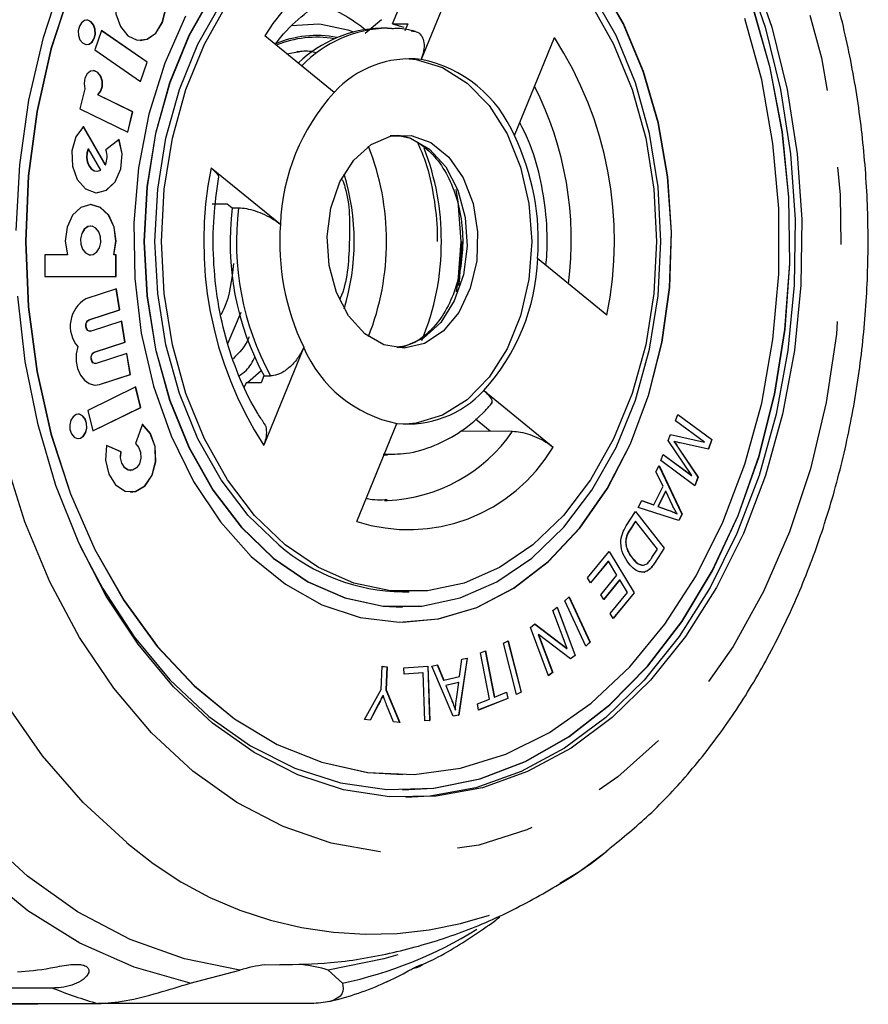
# Model space of a CAD drawing. Extents: x 6 to 411, y 77 to 276.
# Drawn here: x 120 to 134, y 77 to 93 of the extents above; entities that cross this region are included whole.
import ezdxf

# ---------------------------------------------------------------- set-up
doc = ezdxf.new("R2010")
doc.units = 0
doc.linetypes.add('PHANTOM', pattern=[12.7, 6.35, -1.27, 1.27, -1.27, 1.27, -1.27])
doc.layers.get('0').update_dxf_attribs({"linetype": 'CONTINUOUS'})

msp = doc.modelspace()

# ---------------------------------------------------------------- linework, layer by layer
at = {"color": 7, "linetype": 'CONTINUOUS'}
for p, q in [((127.716, 94.409), (127.059, 92.8)), ((126.591, 93.385), (126.822, 93.95)), ((126.407, 93.451), (126.141, 93.224)), ((121.813, 93.272), (121.703, 92.954)), ((122.559, 92.755), (121.812, 93.27)), ((122.562, 92.755), (121.813, 93.272)), ((126.507, 93.313), (126.401, 93.313)), ((126.507, 93.313), (126.571, 93.312)), ((126.591, 93.385), (126.838, 93.385)), ((126.591, 93.385), (126.775, 93.33)), ((126.838, 93.385), (126.791, 93.269)), ((125.632, 92.259), (124.494, 93.188)), ((128.59, 91.55), (129.247, 93.159)), ((121.703, 92.954), (122.453, 92.437)), ((124.861, 92.889), (125.03, 92.922)), ((125.018, 92.929), (125.181, 92.938)), ((122.45, 92.439), (122.559, 92.755)), ((122.453, 92.437), (122.562, 92.755)), ((122.559, 92.755), (122.562, 92.755)), ((121.536, 92.319), (121.455, 91.987)), ((122.322, 91.937), (121.749, 92.216)), ((121.749, 92.216), (121.753, 92.216)), ((122.325, 91.937), (121.753, 92.216)), ((121.455, 91.987), (122.244, 91.603)), ((122.241, 91.604), (122.322, 91.937)), ((122.244, 91.603), (122.325, 91.937)), ((122.322, 91.937), (122.325, 91.937)), ((121.872, 91.071), (121.513, 91.699)), ((121.876, 91.071), (121.515, 91.701)), ((122.101, 91.487), (121.883, 91.316)), ((121.594, 91.332), (121.598, 91.332)), ((121.798, 90.982), (121.598, 91.332)), ((121.733, 90.965), (121.737, 90.965)), ((121.872, 91.071), (121.876, 91.071)), ((123.61, 91.023), (124.748, 90.094)), ((123.628, 90.432), (123.875, 90.432)), ((123.875, 90.432), (123.957, 90.365)), ((123.957, 90.365), (124.063, 90.365)), ((121.634, 90.063), (121.631, 90.063)), ((121.252, 89.591), (120.883, 89.591)), ((120.883, 89.591), (120.883, 89.237)), ((121.631, 89.591), (121.634, 89.591)), ((122.013, 89.591), (122.016, 89.591)), ((122.051, 89.591), (122.016, 89.591)), ((122.048, 89.237), (122.048, 89.591)), ((122.051, 89.237), (122.051, 89.591)), ((130.11, 88.603), (128.972, 89.532)), ((120.883, 89.237), (122.051, 89.237)), ((122.056, 89.033), (121.553, 88.869)), ((122.109, 88.688), (122.053, 89.032)), ((122.113, 88.688), (122.056, 89.033)), ((121.605, 88.524), (122.109, 88.688)), ((121.609, 88.524), (122.113, 88.688)), ((122.109, 88.688), (122.113, 88.688)), ((123.883, 88.137), (124.107, 88.653)), ((122.143, 88.505), (121.639, 88.34)), ((122.196, 88.16), (122.139, 88.503)), ((122.199, 88.16), (122.143, 88.505)), ((121.62, 88.338), (121.624, 88.338)), ((121.692, 87.995), (122.196, 88.16)), ((121.695, 87.995), (122.199, 88.16)), ((122.196, 88.16), (122.199, 88.16)), ((125.131, 88.076), (124.474, 86.467)), ((122.229, 87.976), (121.725, 87.811)), ((122.282, 87.631), (122.226, 87.975)), ((122.285, 87.631), (122.229, 87.976)), ((121.707, 87.809), (121.71, 87.809)), ((121.778, 87.466), (122.282, 87.631)), ((121.781, 87.466), (122.285, 87.631)), ((122.282, 87.631), (122.285, 87.631)), ((124.435, 87.69), (124.209, 87.491)), ((124.479, 87.607), (124.432, 87.491)), ((124.479, 87.607), (124.586, 87.607)), ((122.376, 87.424), (121.587, 87.04)), ((121.707, 87.455), (121.778, 87.466)), ((122.454, 87.09), (122.372, 87.423)), ((122.457, 87.09), (122.376, 87.424)), ((124.185, 87.491), (124.156, 87.421)), ((124.432, 87.491), (124.185, 87.491)), ((128.088, 87.367), (129.226, 86.438)), ((121.668, 86.706), (122.457, 87.09)), ((121.668, 86.707), (122.454, 87.09)), ((122.454, 87.09), (122.457, 87.09)), ((121.587, 87.04), (121.668, 86.706)), ((131.236, 86.871), (131.273, 86.972)), ((131.272, 86.97), (131.83, 86.56)), ((131.273, 86.972), (131.833, 86.56)), ((122.483, 86.813), (122.368, 86.499)), ((126.005, 85.217), (126.662, 86.826)), ((127.952, 86.901), (128.195, 86.703)), ((131.713, 86.52), (131.236, 86.871)), ((127.713, 86.701), (128.195, 86.703)), ((131.117, 86.548), (131.152, 86.642)), ((131.152, 86.642), (131.713, 86.52)), ((131.152, 86.642), (131.709, 86.52)), ((122.132, 86.36), (121.893, 86.466)), ((122.128, 86.36), (121.893, 86.465)), ((131.501, 85.973), (131.117, 86.548)), ((131.209, 86.53), (131.213, 86.53)), ((131.775, 86.402), (131.31, 86.507)), ((131.709, 86.52), (131.713, 86.52)), ((131.83, 86.56), (131.772, 86.403)), ((131.833, 86.56), (131.775, 86.402)), ((131.83, 86.56), (131.833, 86.56)), ((122.128, 86.36), (122.132, 86.36)), ((126.507, 86.313), (126.442, 86.314)), ((126.452, 86.313), (126.507, 86.313)), ((130.995, 86.216), (131.032, 86.318)), ((131.031, 86.315), (131.497, 85.973)), ((131.032, 86.318), (131.501, 85.973)), ((131.284, 86.422), (131.603, 85.945)), ((131.287, 86.422), (131.607, 85.945)), ((130.915, 86.032), (130.966, 86.135)), ((130.964, 86.131), (131.341, 85.339)), ((130.966, 86.135), (131.344, 85.339)), ((131.555, 85.804), (130.995, 86.216)), ((122.288, 86.054), (122.291, 86.054)), ((131.032, 85.796), (130.915, 86.032)), ((131.497, 85.973), (131.501, 85.973)), ((130.879, 85.489), (131.032, 85.796)), ((131.603, 85.945), (131.552, 85.806)), ((131.607, 85.945), (131.555, 85.804)), ((131.603, 85.945), (131.607, 85.945)), ((131.07, 85.712), (130.947, 85.464)), ((131.074, 85.712), (130.95, 85.464)), ((131.07, 85.712), (131.074, 85.712)), ((131.186, 85.481), (131.074, 85.712)), ((126.46, 85.561), (126.507, 85.56)), ((130.625, 85.449), (130.68, 85.56)), ((130.679, 85.559), (130.876, 85.489)), ((130.68, 85.56), (130.879, 85.489)), ((130.876, 85.489), (130.879, 85.489)), ((130.428, 85.143), (130.581, 85.382)), ((130.58, 85.38), (131.047, 84.78)), ((130.581, 85.382), (131.05, 84.78)), ((131.292, 85.234), (130.625, 85.449)), ((130.947, 85.464), (131.128, 85.398)), ((130.947, 85.464), (130.95, 85.464)), ((130.95, 85.464), (131.132, 85.398)), ((131.261, 85.343), (131.265, 85.343)), ((131.341, 85.339), (131.289, 85.235)), ((131.344, 85.339), (131.292, 85.234)), ((131.341, 85.339), (131.344, 85.339)), ((130.577, 85.223), (130.486, 85.082)), ((130.58, 85.223), (130.489, 85.082)), ((130.577, 85.223), (130.58, 85.223)), ((130.939, 84.764), (130.58, 85.223)), ((130.415, 84.877), (130.418, 84.877)), ((129.791, 84.29), (130.148, 84.724)), ((130.146, 84.722), (130.556, 84.047)), ((130.148, 84.724), (130.559, 84.047)), ((130.849, 84.624), (130.939, 84.764)), ((131.047, 84.78), (130.9, 84.552)), ((131.05, 84.78), (130.904, 84.552)), ((131.047, 84.78), (131.05, 84.78)), ((130.129, 84.567), (129.838, 84.212)), ((130.133, 84.567), (129.839, 84.21)), ((130.129, 84.567), (130.133, 84.567)), ((130.273, 84.337), (130.133, 84.567)), ((130.522, 84.619), (130.526, 84.619)), ((130.722, 84.388), (130.67, 84.39)), ((130.722, 84.388), (130.725, 84.388)), ((130.818, 84.442), (130.821, 84.442)), ((129.839, 84.21), (129.791, 84.29)), ((130.008, 84.015), (130.273, 84.337)), ((130.318, 84.257), (130.055, 83.938)), ((130.321, 84.257), (130.057, 83.935)), ((130.318, 84.257), (130.321, 84.257)), ((130.447, 84.05), (130.321, 84.257)), ((126.754, 84.063), (126.86, 84.063)), ((130.165, 83.706), (130.447, 84.05)), ((130.556, 84.047), (130.212, 83.629)), ((130.559, 84.047), (130.213, 83.626)), ((130.556, 84.047), (130.559, 84.047)), ((129.419, 83.916), (129.488, 83.98)), ((129.762, 83.171), (129.419, 83.916)), ((129.486, 83.978), (129.828, 83.235)), ((129.488, 83.98), (129.832, 83.235)), ((130.057, 83.935), (130.008, 84.015)), ((126.751, 83.813), (126.754, 83.813)), ((129.222, 83.756), (129.292, 83.81)), ((129.455, 83.135), (129.222, 83.756)), ((129.29, 83.808), (129.586, 83.019)), ((129.292, 83.81), (129.59, 83.019)), ((130.213, 83.626), (130.165, 83.706)), ((126.751, 83.563), (126.754, 83.563)), ((128.852, 83.478), (128.928, 83.535)), ((128.926, 83.534), (129.452, 83.135)), ((128.928, 83.535), (129.455, 83.135)), ((129.149, 82.687), (128.852, 83.478)), ((128.409, 83.218), (128.488, 83.258)), ((128.625, 82.377), (128.409, 83.218)), ((128.484, 83.257), (128.7, 82.417)), ((128.488, 83.258), (128.704, 82.417)), ((128.983, 83.362), (129.217, 82.741)), ((128.983, 83.362), (128.987, 83.362)), ((128.987, 83.362), (129.22, 82.741)), ((129.514, 82.961), (128.987, 83.362)), ((129.828, 83.235), (129.761, 83.173)), ((129.832, 83.235), (129.762, 83.171)), ((129.828, 83.235), (129.832, 83.235)), ((128.034, 83.062), (128.115, 83.093)), ((128.183, 82.304), (128.034, 83.062)), ((128.111, 83.092), (128.26, 82.335)), ((128.115, 83.093), (128.263, 82.335)), ((129.452, 83.135), (129.455, 83.135)), ((127.813, 82.975), (127.673, 82.041)), ((127.817, 82.976), (127.676, 82.041)), ((127.691, 82.674), (127.729, 82.956)), ((127.729, 82.956), (127.817, 82.976)), ((129.586, 83.019), (129.512, 82.963)), ((129.59, 83.019), (129.514, 82.961)), ((129.586, 83.019), (129.59, 83.019)), ((126.402, 82.462), (126.417, 82.841)), ((126.417, 82.841), (126.501, 82.834)), ((126.417, 82.84), (126.498, 82.834)), ((126.498, 82.834), (126.482, 82.455)), ((126.501, 82.834), (126.485, 82.455)), ((126.498, 82.834), (126.501, 82.834)), ((126.777, 82.815), (127.171, 82.842)), ((126.78, 82.71), (126.777, 82.815)), ((127.091, 82.731), (126.78, 82.71)), ((127.088, 82.731), (126.78, 82.71)), ((127.088, 82.731), (127.091, 82.731)), ((127.118, 81.944), (127.091, 82.731)), ((127.168, 82.842), (127.197, 81.95)), ((127.171, 82.842), (127.201, 81.95)), ((127.233, 82.845), (127.327, 82.866)), ((127.587, 82.021), (127.233, 82.845)), ((127.324, 82.866), (127.426, 82.615)), ((127.327, 82.866), (127.43, 82.615)), ((129.22, 82.741), (129.149, 82.687)), ((129.217, 82.741), (129.149, 82.689)), ((129.217, 82.741), (129.22, 82.741)), ((127.426, 82.615), (127.43, 82.615)), ((127.43, 82.615), (127.691, 82.674)), ((127.674, 82.574), (127.462, 82.526)), ((127.677, 82.574), (127.466, 82.526)), ((127.638, 82.3), (127.677, 82.574)), ((127.674, 82.574), (127.677, 82.574)), ((126.128, 81.967), (126.402, 82.462)), ((126.482, 82.455), (126.704, 81.919)), ((126.482, 82.455), (126.485, 82.455)), ((126.485, 82.455), (126.707, 81.919)), ((127.462, 82.526), (127.555, 82.297)), ((127.462, 82.526), (127.466, 82.526)), ((127.466, 82.526), (127.558, 82.297)), ((128.263, 82.335), (128.463, 82.414)), ((128.46, 82.413), (128.48, 82.312)), ((128.463, 82.414), (128.483, 82.312)), ((128.704, 82.417), (128.625, 82.377)), ((128.7, 82.417), (128.625, 82.378)), ((128.7, 82.417), (128.704, 82.417)), ((126.431, 82.364), (126.434, 82.364)), ((127.982, 82.225), (128.183, 82.304)), ((128.483, 82.312), (128.002, 82.123)), ((128.48, 82.312), (128.002, 82.125)), ((128.26, 82.335), (128.263, 82.335)), ((128.48, 82.312), (128.483, 82.312)), ((126.355, 82.212), (126.222, 81.959)), ((126.359, 82.212), (126.225, 81.959)), ((126.605, 81.927), (126.492, 82.207)), ((127.62, 82.124), (127.623, 82.124)), ((128.002, 82.123), (127.982, 82.225)), ((126.225, 81.959), (126.128, 81.967)), ((126.707, 81.919), (126.605, 81.927)), ((127.201, 81.95), (127.118, 81.944)), ((127.197, 81.95), (127.118, 81.944)), ((127.197, 81.95), (127.201, 81.95)), ((127.676, 82.041), (127.587, 82.021)), ((127.673, 82.041), (127.587, 82.021)), ((127.673, 82.041), (127.676, 82.041)), ((126.751, 81.063), (126.754, 81.063)), ((126.751, 80.813), (126.754, 80.813)), ((130.148, 79.84), (130.108, 79.808)), ((124.738, 77.938), (124.494, 77.943)), ((123.267, 77.64), (124.085, 77.857)), ((125.534, 77.857), (125.766, 77.64)), ((121.009, 77.561), (113.828, 77.561)), ((117.755, 77.306), (121.753, 77.306)), ((120.768, 77.294), (119.395, 77.294)), ((125.257, 77.306), (121.753, 77.306))]:
    msp.add_line(p, q, dxfattribs=at)
at = {"color": 8, "linetype": 'PHANTOM'}
for p, q in [((125.181, 92.938), (125.282, 92.935)), ((121.605, 88.524), (121.609, 88.524)), ((121.692, 87.995), (121.695, 87.995)), ((121.778, 87.466), (121.781, 87.466)), ((131.284, 86.422), (131.287, 86.422)), ((131.128, 85.398), (131.132, 85.398)), ((130.486, 85.082), (130.489, 85.082)), ((130.9, 84.552), (130.904, 84.552)), ((127.555, 82.297), (127.558, 82.297)), ((126.355, 82.212), (126.359, 82.212))]:
    msp.add_line(p, q, dxfattribs=at)
at = {"color": 8, "linetype": 'PHANTOM', "flags": 128}
for points in [[(122.226, 79.947), (121.508, 80.608), (120.843, 81.374), (120.239, 82.235), (119.704, 83.182), (119.242, 84.204), (118.861, 85.29), (118.562, 86.427), (118.352, 87.603), (118.23, 88.803), (118.2, 90.015), (118.261, 91.225), (118.412, 92.418), (118.652, 93.583), (118.979, 94.704), (119.387, 95.77), (119.874, 96.768), (120.433, 97.688), (121.058, 98.518), (121.742, 99.25), (122.477, 99.875), (123.254, 100.386), (124.066, 100.777), (124.902, 101.044), (125.754, 101.184), (126.612, 101.194), (127.465, 101.076), (128.305, 100.83), (129.121, 100.46), (129.905, 99.968), (130.135, 99.796)], [(123.312, 81.12), (122.634, 81.749), (122.012, 82.483), (121.452, 83.312), (120.964, 84.227), (120.552, 85.214), (120.222, 86.261), (119.979, 87.354), (119.826, 88.479), (119.764, 89.622), (119.795, 90.767), (119.918, 91.9), (120.131, 93.005), (120.433, 94.069), (120.818, 95.078), (121.281, 96.018), (121.818, 96.877), (122.42, 97.643), (123.08, 98.308), (123.79, 98.862), (124.539, 99.298), (125.319, 99.611), (126.118, 99.795), (126.928, 99.85), (127.736, 99.773), (128.534, 99.567), (129.309, 99.234), (130.052, 98.778), (130.754, 98.205), (131.405, 97.522), (131.997, 96.739), (132.522, 95.866), (132.973, 94.914), (133.344, 93.896), (133.631, 92.824), (133.83, 91.713), (133.937, 90.577), (133.953, 89.431), (133.876, 88.29), (133.707, 87.169), (133.449, 86.082), (133.106, 85.045), (132.681, 84.069), (132.18, 83.168), (131.609, 82.354), (130.977, 81.637), (130.291, 81.026), (129.561, 80.531), (128.795, 80.156), (128.004, 79.907), (127.198, 79.787), (126.388, 79.798), (125.584, 79.939), (124.796, 80.21), (124.035, 80.605), (123.312, 81.12)], [(124.932, 93.357), (125.381, 93.383), (125.419, 93.38)], [(126.666, 91.559), (126.884, 91.508), (127.196, 91.329)], [(127.196, 91.329), (127.462, 91.036), (127.663, 90.653), (127.783, 90.208), (127.814, 89.733), (127.753, 89.265), (127.604, 88.837), (127.38, 88.481), (127.096, 88.224), (126.774, 88.085), (126.664, 88.067)], [(127.631, 90.663), (127.663, 90.467), (127.709, 89.813)], [(127.709, 89.813), (127.663, 89.159), (127.635, 88.983)], [(127.73, 89.813), (127.684, 89.154), (127.675, 89.092)], [(123.267, 77.64), (122.35, 77.901), (121.458, 78.299), (120.602, 78.83), (119.79, 79.488), (119.033, 80.265), (118.34, 81.153), (117.718, 82.141), (117.175, 83.218), (116.717, 84.371)]]:
    msp.add_lwpolyline(points, dxfattribs=at)
at = {"color": 7, "linetype": 'CONTINUOUS', "flags": 128}
for points in [[(126.751, 80.813), (127.263, 80.842), (128.024, 80.995), (128.766, 81.276), (129.479, 81.682), (130.152, 82.206), (130.776, 82.842), (131.34, 83.578), (131.838, 84.406), (132.262, 85.313), (132.605, 86.285), (132.863, 87.309), (133.032, 88.369), (133.11, 89.451), (133.094, 90.537), (132.986, 91.613), (132.787, 92.663), (132.5, 93.671), (132.13, 94.623), (131.68, 95.505), (131.159, 96.304), (130.574, 97.008), (129.933, 97.607)], [(126.751, 95.813), (126.434, 95.796), (125.807, 95.663), (125.201, 95.398), (124.629, 95.009), (124.106, 94.504), (123.641, 93.894), (123.245, 93.193), (122.928, 92.416), (122.697, 91.582), (122.555, 90.707), (122.508, 89.813), (122.555, 88.919), (122.697, 88.044), (122.928, 87.21), (123.245, 86.433), (123.641, 85.732), (124.106, 85.122), (124.629, 84.617), (125.201, 84.228), (125.807, 83.963), (126.434, 83.83), (126.751, 83.813)], [(124.721, 84.833), (124.219, 85.317), (123.774, 85.902), (123.395, 86.574), (123.091, 87.318), (122.869, 88.118), (122.734, 88.956), (122.688, 89.813), (122.734, 90.67), (122.869, 91.508), (123.091, 92.308), (123.395, 93.052), (123.774, 93.724), (124.219, 94.309), (124.721, 94.793), (125.269, 95.165), (125.85, 95.419), (126.45, 95.547), (126.754, 95.563)], [(126.751, 83.563), (127.341, 83.619), (127.972, 83.806), (128.578, 84.122), (129.144, 84.559), (129.66, 85.108), (130.113, 85.757), (130.495, 86.492), (130.797, 87.299), (131.013, 88.159), (131.137, 89.054), (131.169, 89.965), (131.106, 90.873), (130.951, 91.759), (130.705, 92.603), (130.376, 93.387), (129.969, 94.096), (129.494, 94.713), (128.96, 95.226)], [(122.66, 94.209), (122.506, 94.283), (122.344, 94.268), (122.198, 94.166), (122.09, 93.993), (122.038, 93.775), (122.049, 93.546), (122.121, 93.339), (122.243, 93.188), (122.397, 93.114), (122.559, 93.129), (122.705, 93.231), (122.813, 93.404), (122.865, 93.621), (122.854, 93.851), (122.782, 94.058), (122.66, 94.209)], [(122.448, 93.109), (122.556, 93.129), (122.702, 93.231), (122.809, 93.404), (122.861, 93.621), (122.851, 93.851), (122.779, 94.058), (122.656, 94.209)], [(132.48, 94.297), (132.815, 93.326), (133.067, 92.305), (133.232, 91.249), (133.308, 90.173), (133.293, 89.093), (133.187, 88.022), (132.993, 86.976), (132.713, 85.97), (132.35, 85.018), (131.911, 84.134), (131.4, 83.329), (130.826, 82.615), (130.196, 82.002), (129.52, 81.499), (128.806, 81.113), (128.064, 80.848), (127.306, 80.71), (126.542, 80.699), (125.782, 80.816), (125.037, 81.06), (124.318, 81.426), (123.634, 81.91)], [(132.374, 94.297), (132.709, 93.326), (132.961, 92.305), (133.126, 91.249), (133.202, 90.173), (133.186, 89.093), (133.081, 88.022), (132.887, 86.976), (132.607, 85.97), (132.244, 85.018), (131.805, 84.134), (131.294, 83.329), (130.72, 82.615), (130.09, 82.002), (129.414, 81.499), (128.7, 81.113), (127.958, 80.848), (127.2, 80.71), (126.807, 80.688)], [(120.409, 89.993), (120.47, 91.071), (120.62, 92.131), (120.857, 93.159), (121.179, 94.139)], [(123.192, 93.511), (122.849, 92.738), (122.589, 91.903), (122.418, 91.023), (122.34, 90.117), (122.356, 89.205), (122.465, 88.306), (122.666, 87.439), (122.954, 86.622), (123.323, 85.874), (123.765, 85.209), (124.271, 84.643), (124.83, 84.187), (125.43, 83.85), (126.058, 83.641), (126.7, 83.563), (127.344, 83.619), (127.976, 83.806), (128.581, 84.122), (129.148, 84.559), (129.663, 85.108), (130.117, 85.757), (130.498, 86.492), (130.8, 87.299), (131.016, 88.159), (131.141, 89.054), (131.172, 89.965), (131.11, 90.873), (130.954, 91.759), (130.709, 92.603), (130.38, 93.387), (129.973, 94.096)], [(121.3, 93.953), (120.981, 92.974), (120.75, 91.947), (120.61, 90.888), (120.564, 89.813), (120.61, 88.738), (120.75, 87.679), (120.981, 86.652), (121.3, 85.673), (121.701, 84.757), (122.178, 83.918), (122.725, 83.168), (123.333, 82.519), (123.993, 81.98), (124.694, 81.56), (125.427, 81.266), (126.18, 81.1), (126.751, 81.063)], [(121.303, 93.953), (120.985, 92.974), (120.754, 91.947), (120.614, 90.888), (120.567, 89.813), (120.614, 88.738), (120.754, 87.679), (120.985, 86.652), (121.303, 85.673), (121.704, 84.757), (122.182, 83.918), (122.729, 83.168), (123.337, 82.519), (123.996, 81.98), (124.698, 81.56), (125.431, 81.266), (126.183, 81.1), (126.945, 81.067), (127.703, 81.167), (128.447, 81.397), (129.166, 81.755), (129.848, 82.235), (130.483, 82.83), (131.061, 83.531), (131.575, 84.327), (132.015, 85.207), (132.375, 86.156), (132.65, 87.16), (132.836, 88.205), (132.93, 89.274), (132.93, 90.352), (132.836, 91.421), (132.65, 92.466), (132.375, 93.47)], [(123.644, 93.894), (123.249, 93.193), (122.932, 92.416), (122.7, 91.582), (122.559, 90.707), (122.512, 89.813), (122.559, 88.919), (122.7, 88.044), (122.932, 87.21), (123.249, 86.433), (123.644, 85.732), (124.109, 85.122), (124.633, 84.617), (125.204, 84.228), (125.81, 83.963), (126.437, 83.83), (127.071, 83.83), (127.698, 83.963), (128.304, 84.228), (128.876, 84.617), (129.4, 85.122), (129.864, 85.732), (130.26, 86.433), (130.577, 87.21), (130.808, 88.044), (130.95, 88.919), (130.997, 89.813), (130.95, 90.707), (130.808, 91.582), (130.577, 92.416), (130.26, 93.193), (129.864, 93.894)], [(124.827, 84.833), (124.325, 85.317), (123.88, 85.902), (123.501, 86.574), (123.197, 87.318), (122.975, 88.118), (122.84, 88.956), (122.794, 89.813), (122.84, 90.67), (122.975, 91.508), (123.197, 92.308), (123.501, 93.052), (123.88, 93.724)], [(129.841, 93.724), (130.22, 93.052), (130.524, 92.308), (130.746, 91.508), (130.881, 90.67), (130.926, 89.813), (130.881, 88.956), (130.746, 88.118), (130.524, 87.318), (130.22, 86.574), (129.841, 85.902), (129.395, 85.317), (128.893, 84.833), (128.346, 84.46), (127.765, 84.207), (127.164, 84.079), (126.557, 84.079), (125.956, 84.207), (125.375, 84.46), (124.827, 84.833)], [(121.463, 84.813), (121.825, 84.121), (122.346, 83.322), (122.931, 82.618), (123.572, 82.019), (124.26, 81.533), (124.984, 81.168), (125.733, 80.93), (126.498, 80.82), (127.266, 80.842), (128.027, 80.995), (128.77, 81.276), (129.482, 81.682), (130.156, 82.206), (130.779, 82.842), (131.344, 83.578), (131.842, 84.406), (132.266, 85.313), (132.609, 86.285), (132.867, 87.309), (133.036, 88.369), (133.113, 89.451), (133.098, 90.537), (132.99, 91.613), (132.791, 92.663), (132.504, 93.671)], [(121.641, 93.416), (121.589, 93.441), (121.534, 93.436), (121.484, 93.401), (121.448, 93.343), (121.43, 93.268), (121.434, 93.19), (121.458, 93.12), (121.5, 93.069), (121.552, 93.043), (121.607, 93.049), (121.657, 93.083), (121.693, 93.142), (121.711, 93.216), (121.707, 93.294), (121.683, 93.364), (121.641, 93.416)], [(121.638, 93.416), (121.585, 93.441), (121.567, 93.443)], [(121.567, 93.042), (121.604, 93.049), (121.653, 93.083), (121.69, 93.142), (121.708, 93.216), (121.704, 93.294), (121.679, 93.364), (121.638, 93.416)], [(125.419, 93.38), (125.856, 93.286), (125.946, 93.253)], [(126.807, 92.812), (126.976, 92.797), (127.41, 92.666), (127.815, 92.411), (128.174, 92.042), (128.47, 91.576), (128.692, 91.033), (128.829, 90.437), (128.876, 89.813), (128.829, 89.189), (128.692, 88.593), (128.47, 88.05), (128.174, 87.584), (127.815, 87.215), (127.41, 86.96), (126.976, 86.829), (126.807, 86.814)], [(121.753, 92.216), (121.799, 92.276), (121.825, 92.356), (121.825, 92.445), (121.799, 92.526), (121.753, 92.586), (121.694, 92.614), (121.632, 92.606), (121.577, 92.563), (121.539, 92.492), (121.525, 92.406), (121.536, 92.319)], [(121.749, 92.216), (121.796, 92.276), (121.821, 92.356), (121.821, 92.445), (121.796, 92.526), (121.75, 92.586), (121.69, 92.614), (121.673, 92.615)], [(121.515, 91.701), (121.389, 91.528), (121.325, 91.297), (121.334, 91.05), (121.413, 90.829), (121.55, 90.674), (121.72, 90.612), (121.893, 90.654), (122.038, 90.793), (122.13, 91.004), (122.152, 91.25), (122.101, 91.487)], [(121.733, 90.611), (121.889, 90.654), (122.034, 90.793), (122.126, 91.004), (122.149, 91.25), (122.098, 91.487)], [(126.136, 88.297), (125.869, 88.59), (125.669, 88.973), (125.549, 89.418), (125.518, 89.893), (125.579, 90.361), (125.727, 90.789), (125.952, 91.145), (126.236, 91.402), (126.558, 91.541), (126.895, 91.552), (127.221, 91.434), (127.513, 91.195), (127.749, 90.854), (127.911, 90.436), (127.987, 89.972), (127.971, 89.496), (127.866, 89.043), (127.678, 88.648), (127.421, 88.339), (127.115, 88.139), (126.782, 88.063), (126.448, 88.118), (126.136, 88.297)], [(121.594, 91.332), (121.572, 91.264), (121.566, 91.19), (121.577, 91.117), (121.603, 91.053), (121.643, 91.003), (121.691, 90.973), (121.733, 90.965)], [(121.598, 91.332), (121.576, 91.264), (121.57, 91.19), (121.581, 91.117), (121.607, 91.053), (121.646, 91.003), (121.694, 90.973), (121.747, 90.966), (121.798, 90.982)], [(122.016, 89.591), (122.051, 89.818), (122.021, 90.047), (121.931, 90.241), (121.795, 90.371), (121.634, 90.417), (121.473, 90.371), (121.337, 90.241), (121.247, 90.047), (121.217, 89.818), (121.252, 89.591)], [(122.013, 89.591), (122.048, 89.818), (122.018, 90.047), (121.928, 90.241), (121.792, 90.371), (121.631, 90.417)], [(121.631, 90.063), (121.587, 90.055), (121.529, 90.014), (121.486, 89.945), (121.465, 89.858), (121.47, 89.766), (121.498, 89.683), (121.547, 89.623), (121.609, 89.593), (121.631, 89.591)], [(121.718, 90.031), (121.656, 90.061), (121.591, 90.055), (121.533, 90.014), (121.49, 89.945), (121.469, 89.858), (121.473, 89.766), (121.502, 89.683), (121.551, 89.623), (121.612, 89.593), (121.677, 89.599), (121.736, 89.64), (121.779, 89.709), (121.8, 89.796), (121.795, 89.888), (121.767, 89.971), (121.718, 90.031)], [(123.634, 81.91), (122.996, 82.506), (122.412, 83.203), (121.89, 83.994), (121.439, 84.866), (121.063, 85.807), (120.769, 86.805), (120.56, 87.845), (120.439, 88.913)], [(121.62, 88.338), (121.609, 88.339), (121.585, 88.352), (121.566, 88.377), (121.555, 88.411), (121.555, 88.448), (121.564, 88.482), (121.582, 88.509), (121.605, 88.524)], [(121.639, 88.34), (121.613, 88.339), (121.589, 88.352), (121.57, 88.377), (121.559, 88.411), (121.558, 88.448), (121.567, 88.482), (121.585, 88.509), (121.609, 88.524)], [(121.421, 88.087), (121.397, 87.968), (121.396, 87.844), (121.419, 87.725), (121.465, 87.619), (121.53, 87.535), (121.608, 87.479), (121.694, 87.456), (121.781, 87.466)], [(121.707, 87.809), (121.696, 87.81), (121.671, 87.823), (121.652, 87.848), (121.642, 87.882), (121.641, 87.919), (121.65, 87.953), (121.668, 87.98), (121.692, 87.995)], [(121.725, 87.811), (121.699, 87.81), (121.675, 87.823), (121.656, 87.848), (121.645, 87.882), (121.644, 87.919), (121.654, 87.953), (121.671, 87.98), (121.695, 87.995)], [(121.501, 86.951), (121.449, 86.976), (121.394, 86.971), (121.344, 86.936), (121.308, 86.877), (121.29, 86.803), (121.294, 86.725), (121.318, 86.655), (121.36, 86.603), (121.412, 86.578), (121.467, 86.583), (121.517, 86.618), (121.553, 86.677), (121.571, 86.751), (121.567, 86.829), (121.543, 86.899), (121.501, 86.951)], [(121.498, 86.951), (121.445, 86.976), (121.427, 86.978)], [(121.427, 86.577), (121.464, 86.583), (121.513, 86.618), (121.55, 86.677), (121.568, 86.751), (121.564, 86.829), (121.539, 86.899), (121.498, 86.951)], [(121.893, 86.466), (121.876, 86.226), (121.929, 85.996), (122.043, 85.816), (122.198, 85.715), (122.369, 85.71), (122.527, 85.803), (122.645, 85.977), (122.704, 86.204), (122.693, 86.445), (122.616, 86.66), (122.483, 86.813)], [(122.288, 85.7), (122.365, 85.71), (122.523, 85.803), (122.641, 85.977), (122.7, 86.204), (122.69, 86.445), (122.612, 86.66), (122.48, 86.813)], [(128.195, 86.703), (128.554, 86.698), (128.56, 86.698)], [(122.368, 86.499), (122.421, 86.438), (122.452, 86.352), (122.456, 86.255), (122.433, 86.165), (122.385, 86.095), (122.322, 86.058), (122.254, 86.06), (122.192, 86.1), (122.146, 86.172), (122.125, 86.264), (122.132, 86.36)], [(122.288, 86.054), (122.25, 86.06), (122.188, 86.1), (122.143, 86.172), (122.122, 86.264), (122.128, 86.36)], [(124.085, 77.857), (123.173, 78.038), (122.281, 78.358), (121.418, 78.813), (120.595, 79.398), (119.822, 80.105), (119.108, 80.926), (118.461, 81.852), (117.888, 82.872), (117.397, 83.973), (116.993, 85.144)], [(126.676, 78.107), (126.446, 78.038), (125.534, 77.857)]]:
    msp.add_lwpolyline(points, dxfattribs=at)
at = {"color": 8, "linetype": 'PHANTOM'}
for centre, radius, start, end in [((126.87, 91.781), 2.761, 72.1482, 149.3589), ((126.552, 91.306), 2.007, 91.2817, 136.2932), ((125.34, 91.462), 1.729, 78.8314, 113.1339), ((125.34, 91.449), 1.714, 80.3205, 112.4701), ((124.077, 89.82), 6.155, 348.5977, 32.8595), ((123.913, 89.828), 5.612, 352.7278, 26.8244), ((123.251, 89.839), 4.14, 359.6455, 21.2425), ((129.644, 89.806), 6.155, 168.5977, 212.8595), ((128.618, 89.799), 4.59, 172.9223, 208.5349), ((123.277, 89.784), 4.114, 337.1392, 0.3979), ((126.394, 88.187), 2.629, 272.469, 325.5101), ((126.851, 87.845), 2.761, 252.1482, 329.3589), ((126.25, 84.577), 6.134, 229.0148, 308.9716), ((124.33, 84.413), 6.923, 281.9685, 301.7659), ((123.622, 83.966), 6.917, 247.8002, 254.3208)]:
    msp.add_arc(centre, radius, start, end, dxfattribs=at)
at = {"color": 7, "linetype": 'CONTINUOUS'}
for centre, radius, start, end in [((124.597, 91.397), 2.441, 50.1793, 72.187), ((126.464, 91.271), 2.043, 91.762, 133.8966), ((126.882, 91.113), 1.696, 84.0223, 137.4849), ((126.639, 90.723), 2.119, 22.9642, 78.5728), ((128.148, 89.969), 3.402, 137.6871, 177.8975), ((125.022, 89.829), 3.961, 355.7051, 25.7522), ((121.584, 91.201), 0.319, 335.8472, 20.9408), ((122.358, 89.84), 4.131, 359.6311, 21.7922), ((122.19, 89.813), 3.77, 342.9542, 17.0458), ((128.512, 89.799), 4.59, 172.9223, 208.5349), ((128.699, 89.797), 3.961, 175.7051, 205.7522), ((122.358, 89.786), 4.131, 338.2078, 0.3689), ((125.573, 89.657), 3.402, 317.6871, 357.8975), ((121.816, 88.423), 0.518, 120.5884, 220.322), ((127.081, 88.903), 2.119, 202.9642, 258.5727), ((126.838, 88.513), 1.696, 264.0223, 317.4849), ((126.801, 87.253), 3.191, 229.3281, 269.1648), ((124.819, 75.386), 2.577, 97.2453, 106.5507), ((124.801, 75.388), 2.575, 73.4468, 83.3231)]:
    msp.add_arc(centre, radius, start, end, dxfattribs=at)
for points, knots in [([(130.151, 79.849), (130.371, 80.028), (130.838, 80.409), (131.487, 81.108), (132.108, 81.913), (132.664, 82.801), (133.151, 83.761), (133.563, 84.782), (133.897, 85.853), (134.149, 86.964), (134.318, 88.103), (134.402, 89.259), (134.4, 90.421), (134.312, 91.577), (134.139, 92.716), (133.882, 93.828), (133.543, 94.901), (133.124, 95.925), (132.628, 96.889), (132.06, 97.783), (131.421, 98.593), (130.822, 99.232), (130.414, 99.557), (130.262, 99.679)], [0, 0, 0, 0, 0.042444, 0.090378, 0.138685, 0.187264, 0.236018, 0.284864, 0.333743, 0.382621, 0.431491, 0.480356, 0.529228, 0.578123, 0.627052, 0.676032, 0.725074, 0.774183, 0.823351, 0.872542, 0.921687, 0.970693, 1, 1, 1, 1]), ([(124.665, 93.049), (124.68, 93.07), (124.811, 93.244), (125.087, 93.511), (125.496, 93.807), (125.929, 93.987), (126.24, 94.07), (126.406, 94.059), (126.422, 94.058)], [0, 0, 0, 0, 0.031962, 0.264002, 0.496889, 0.732698, 0.973842, 1, 1, 1, 1]), ([(126.966, 93.26), (126.87, 93.282), (126.742, 93.312), (126.613, 93.304), (126.58, 93.302)], [0, 0, 0, 0, 0.747426, 1, 1, 1, 1]), ([(126.897, 93.269), (126.933, 93.265), (127.005, 93.255), (127.076, 93.183), (127.112, 93.076), (127.109, 92.943), (127.075, 92.846), (127.059, 92.8)], [0, 0, 0, 0, 0.195287, 0.390399, 0.590409, 0.803014, 1, 1, 1, 1]), ([(125.03, 92.922), (125.054, 92.927), (125.159, 92.951), (125.264, 92.93), (125.344, 92.915)], [0, 0, 0, 0, 0.236417, 1, 1, 1, 1]), ([(129.109, 89.421), (129.114, 89.483), (129.139, 89.758), (129.121, 90.251), (129.019, 90.878), (128.869, 91.391), (128.728, 91.666), (128.677, 91.764)], [0, 0, 0, 0, 0.0771101, 0.3361545, 0.5958622, 0.856295, 1, 1, 1, 1]), ([(126.551, 91.55), (126.607, 91.553), (126.761, 91.562), (126.956, 91.478), (127.088, 91.38), (127.127, 91.351)], [0, 0, 0, 0, 0.28641, 0.791101, 1, 1, 1, 1]), ([(127.127, 91.351), (127.168, 91.314), (127.293, 91.203), (127.477, 90.945), (127.641, 90.564), (127.735, 90.132), (127.751, 89.68), (127.689, 89.237), (127.554, 88.834), (127.358, 88.497), (127.118, 88.25), (126.876, 88.103), (126.719, 88.085), (126.652, 88.077)], [0, 0, 0, 0, 0.048934, 0.147491, 0.245546, 0.343314, 0.44105, 0.538703, 0.636015, 0.732853, 0.829444, 0.926558, 1, 1, 1, 1]), ([(126.997, 91.439), (127.036, 91.354), (127.15, 91.1), (127.262, 90.62), (127.32, 90.154), (127.324, 89.884), (127.325, 89.813)], [0, 0, 0, 0, 0.178485, 0.527479, 0.8764688, 1, 1, 1, 1]), ([(123.61, 91.023), (123.642, 90.993), (123.706, 90.934), (123.741, 90.869), (123.728, 90.844), (123.726, 90.839)], [0, 0, 0, 0, 0.4369649, 0.874114, 1, 1, 1, 1]), ([(124.479, 86.833), (124.444, 86.885), (124.3, 87.1), (124.083, 87.535), (123.862, 88.154), (123.713, 88.821), (123.641, 89.513), (123.642, 90.195), (123.704, 90.631), (123.733, 90.838)], [0, 0, 0, 0, 0.050375, 0.21101, 0.371777, 0.532516, 0.693326, 0.854168, 1, 1, 1, 1]), ([(125.765, 90.829), (125.78, 90.787), (125.893, 90.476), (125.889, 89.791), (125.849, 89.145), (125.729, 88.875), (125.728, 88.872)], [0, 0, 0, 0, 0.072441, 0.534326, 0.996208, 1, 1, 1, 1]), ([(124.063, 90.365), (124.104, 90.362), (124.186, 90.357), (124.338, 90.316), (124.493, 90.254), (124.638, 90.177), (124.713, 90.121), (124.748, 90.094)], [0, 0, 0, 0, 0.195291, 0.390403, 0.590411, 0.803013, 1, 1, 1, 1]), ([(123.978, 89.448), (123.95, 89.186), (123.917, 88.886), (123.789, 88.645), (123.773, 88.615)], [0, 0, 0, 0, 0.873618, 1, 1, 1, 1]), ([(124.234, 88.247), (124.231, 88.239), (124.175, 88.088), (124.07, 87.985), (123.971, 87.888)], [0, 0, 0, 0, 0.0543334, 1, 1, 1, 1]), ([(125.131, 88.076), (125.103, 88.019), (125.048, 87.906), (124.918, 87.757), (124.775, 87.653), (124.66, 87.611), (124.603, 87.608), (124.586, 87.607)], [0, 0, 0, 0, 0.239797, 0.480125, 0.705542, 0.913264, 1, 1, 1, 1]), ([(124.071, 87.607), (124.111, 87.634), (124.219, 87.706), (124.29, 87.839), (124.335, 87.923)], [0, 0, 0, 0, 0.372679, 1, 1, 1, 1]), ([(128.088, 87.367), (128.124, 87.334), (128.195, 87.269), (128.233, 87.187), (128.209, 87.153), (128.199, 87.139)], [0, 0, 0, 0, 0.36537, 0.731544, 1, 1, 1, 1]), ([(126.433, 86.324), (126.562, 86.322), (126.85, 86.319), (127.288, 86.452), (127.727, 86.688), (128.035, 86.948), (128.192, 87.124), (128.231, 87.167)], [0, 0, 0, 0, 0.192768, 0.433423, 0.674727, 0.919758, 1, 1, 1, 1]), ([(124.474, 86.83), (124.477, 86.827), (124.505, 86.801), (124.521, 86.712), (124.517, 86.59), (124.487, 86.503), (124.474, 86.467)], [0, 0, 0, 0, 0.043478, 0.386076, 0.742824, 1, 1, 1, 1]), ([(128.56, 86.698), (128.603, 86.695), (128.687, 86.688), (128.843, 86.645), (129, 86.581), (129.133, 86.508), (129.199, 86.459), (129.226, 86.438)], [0, 0, 0, 0, 0.20624, 0.412324, 0.622812, 0.841997, 1, 1, 1, 1]), ([(131.209, 86.53), (131.223, 86.51), (131.248, 86.474), (131.273, 86.438), (131.284, 86.422)], [0, 0, 0, 0, 0.5599885, 1, 1, 1, 1]), ([(131.213, 86.53), (131.227, 86.51), (131.252, 86.474), (131.276, 86.438), (131.287, 86.422)], [0, 0, 0, 0, 0.560001, 1, 1, 1, 1]), ([(131.31, 86.507), (131.292, 86.511), (131.259, 86.518), (131.227, 86.526), (131.213, 86.53)], [0, 0, 0, 0, 0.559986, 1, 1, 1, 1]), ([(126.501, 85.572), (126.394, 85.567), (126.28, 85.56), (126.166, 85.593), (126.159, 85.595)], [0, 0, 0, 0, 0.935797, 1, 1, 1, 1]), ([(131.265, 85.343), (131.249, 85.367), (131.221, 85.411), (131.196, 85.46), (131.186, 85.481)], [0, 0, 0, 0, 0.5599825, 1, 1, 1, 1]), ([(131.128, 85.398), (131.153, 85.389), (131.198, 85.372), (131.242, 85.352), (131.261, 85.343)], [0, 0, 0, 0, 0.56002, 1, 1, 1, 1]), ([(131.132, 85.398), (131.157, 85.389), (131.201, 85.372), (131.245, 85.352), (131.265, 85.343)], [0, 0, 0, 0, 0.56002, 1, 1, 1, 1]), ([(130.467, 84.529), (130.434, 84.577), (130.37, 84.671), (130.326, 84.853), (130.357, 85.023), (130.404, 85.103), (130.428, 85.143)], [0, 0, 0, 0, 0.280796, 0.559887, 0.779047, 1, 1, 1, 1]), ([(130.486, 85.082), (130.465, 85.048), (130.427, 84.989), (130.418, 84.911), (130.415, 84.877)], [0, 0, 0, 0, 0.5617293, 1, 1, 1, 1]), ([(130.489, 85.082), (130.468, 85.048), (130.43, 84.989), (130.422, 84.911), (130.418, 84.877)], [0, 0, 0, 0, 0.5617272, 1, 1, 1, 1]), ([(130.415, 84.877), (130.418, 84.848), (130.425, 84.792), (130.462, 84.702), (130.499, 84.65), (130.522, 84.619)], [0, 0, 0, 0, 0.27952, 0.559687, 1, 1, 1, 1]), ([(130.418, 84.877), (130.422, 84.848), (130.429, 84.792), (130.466, 84.702), (130.503, 84.65), (130.526, 84.619)], [0, 0, 0, 0, 0.27952, 0.559687, 1, 1, 1, 1]), ([(130.725, 84.388), (130.698, 84.387), (130.645, 84.384), (130.553, 84.431), (130.5, 84.492), (130.467, 84.529)], [0, 0, 0, 0, 0.279786, 0.559924, 1, 1, 1, 1]), ([(130.522, 84.619), (130.561, 84.57), (130.608, 84.513), (130.667, 84.508), (130.676, 84.507)], [0, 0, 0, 0, 0.841769, 1, 1, 1, 1]), ([(130.526, 84.619), (130.565, 84.574), (130.62, 84.511), (130.711, 84.497), (130.748, 84.514), (130.767, 84.523)], [0, 0, 0, 0, 0.558871, 0.779831, 1, 1, 1, 1]), ([(130.767, 84.523), (130.784, 84.539), (130.814, 84.569), (130.838, 84.607), (130.849, 84.624)], [0, 0, 0, 0, 0.559288, 1, 1, 1, 1]), ([(130.9, 84.552), (130.886, 84.53), (130.86, 84.49), (130.831, 84.457), (130.818, 84.442)], [0, 0, 0, 0, 0.560156, 1, 1, 1, 1]), ([(130.904, 84.552), (130.889, 84.53), (130.864, 84.49), (130.834, 84.457), (130.821, 84.442)], [0, 0, 0, 0, 0.5601514, 1, 1, 1, 1]), ([(130.818, 84.442), (130.801, 84.428), (130.771, 84.401), (130.737, 84.392), (130.722, 84.388)], [0, 0, 0, 0, 0.559925, 1, 1, 1, 1]), ([(130.821, 84.442), (130.805, 84.428), (130.775, 84.401), (130.74, 84.392), (130.725, 84.388)], [0, 0, 0, 0, 0.559925, 1, 1, 1, 1]), ([(126.431, 82.364), (126.417, 82.335), (126.393, 82.284), (126.367, 82.234), (126.355, 82.212)], [0, 0, 0, 0, 0.55998, 1, 1, 1, 1]), ([(126.434, 82.364), (126.421, 82.335), (126.396, 82.284), (126.37, 82.234), (126.359, 82.212)], [0, 0, 0, 0, 0.559998, 1, 1, 1, 1]), ([(126.492, 82.207), (126.481, 82.236), (126.461, 82.288), (126.442, 82.341), (126.434, 82.364)], [0, 0, 0, 0, 0.559993, 1, 1, 1, 1]), ([(127.555, 82.297), (127.568, 82.265), (127.59, 82.208), (127.611, 82.149), (127.62, 82.124)], [0, 0, 0, 0, 0.560024, 1, 1, 1, 1]), ([(127.558, 82.297), (127.571, 82.265), (127.594, 82.208), (127.614, 82.149), (127.623, 82.124)], [0, 0, 0, 0, 0.560022, 1, 1, 1, 1]), ([(127.623, 82.124), (127.625, 82.157), (127.627, 82.216), (127.635, 82.274), (127.638, 82.3)], [0, 0, 0, 0, 0.559973, 1, 1, 1, 1]), ([(124.738, 77.946), (125.016, 77.95), (125.621, 77.961), (126.545, 78.115), (127.493, 78.378), (128.41, 78.747), (129.28, 79.227), (129.851, 79.589), (130.111, 79.812), (130.115, 79.815)], [0, 0, 0, 0, 0.14403, 0.313952, 0.483467, 0.653335, 0.824294, 0.997027, 1, 1, 1, 1]), ([(128.129, 78.565), (128.144, 78.574), (128.221, 78.621), (128.292, 78.682), (128.349, 78.731)], [0, 0, 0, 0, 0.188096, 1, 1, 1, 1]), ([(127.026, 77.921), (127.131, 77.969), (127.515, 78.146), (127.871, 78.389), (128.129, 78.565)], [0, 0, 0, 0, 0.273435, 1, 1, 1, 1]), ([(120.432, 77.826), (120.603, 77.841), (120.853, 77.862), (121.211, 77.938), (121.391, 77.952), (121.488, 77.945), (121.553, 77.925), (121.594, 77.891), (121.612, 77.842), (121.584, 77.762), (121.441, 77.639), (121.223, 77.57), (121.055, 77.563), (121.009, 77.561)], [0, 0, 0, 0, 0.264793, 0.387262, 0.4381, 0.470812, 0.50378, 0.532144, 0.568172, 0.622733, 0.722188, 0.923869, 1, 1, 1, 1]), ([(126.509, 77.671), (126.591, 77.709), (126.709, 77.763), (126.864, 77.851), (126.952, 77.898), (127.014, 77.929), (127.06, 77.947), (127.087, 77.952), (127.08, 77.936), (127.027, 77.898), (126.944, 77.883), (126.912, 77.877)], [0, 0, 0, 0, 0.2331281, 0.3312964, 0.394465, 0.4581251, 0.5129, 0.5824719, 0.6878298, 0.8798824, 1, 1, 1, 1]), ([(121.753, 77.306), (121.901, 77.316), (122.196, 77.336), (122.736, 77.477), (123.093, 77.587), (123.267, 77.64)], [0, 0, 0, 0, 0.338533, 0.676773, 1, 1, 1, 1]), ([(125.766, 77.64), (125.777, 77.581), (125.798, 77.462), (125.6, 77.329), (125.363, 77.313), (125.257, 77.306)], [0, 0, 0, 0, 0.354878, 0.711107, 1, 1, 1, 1]), ([(125.544, 77.34), (125.553, 77.342), (125.87, 77.417), (126.196, 77.523), (126.496, 77.667), (126.508, 77.673)], [0, 0, 0, 0, 0.029222, 0.960205, 1, 1, 1, 1])]:
    msp.add_open_spline(points, degree=3, knots=knots, dxfattribs=at)

doc.saveas('drawing.dxf')
